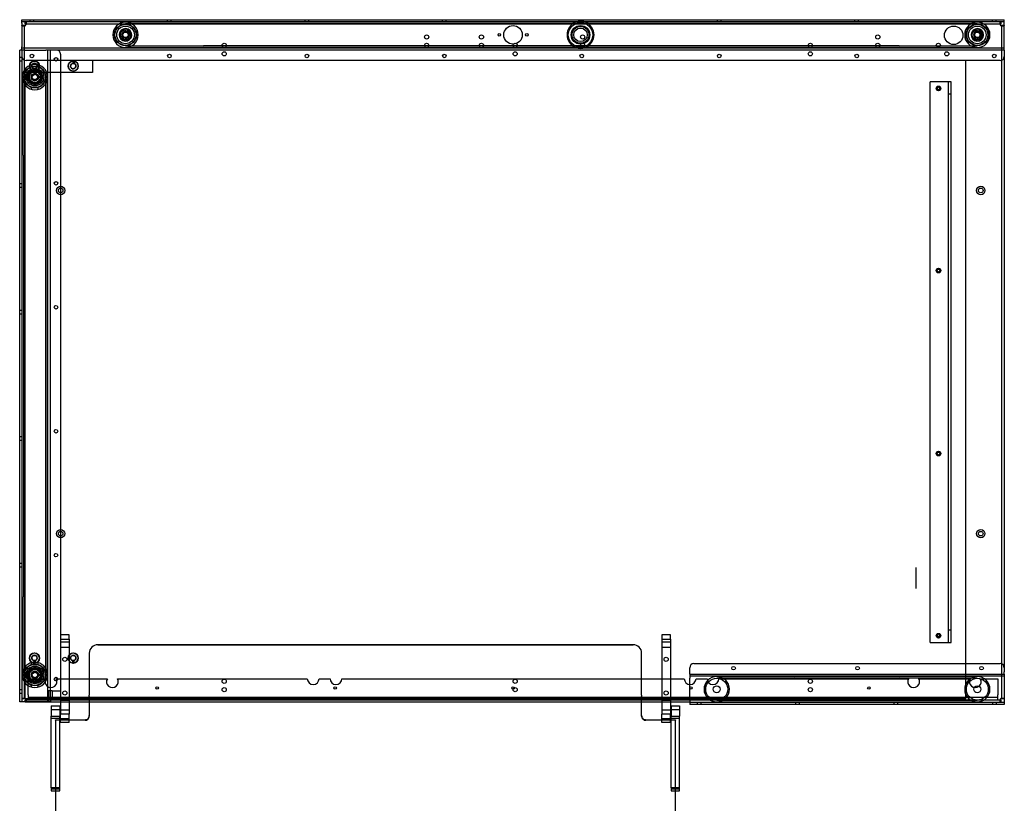
# Model space of a CAD drawing. Units: millimetres. Extents: x 1228 to 26228, y -24867 to 1906.
# Drawn here: x 4216 to 5384, y -14426 to -13497 of the extents above; entities that cross this region are included whole.
import ezdxf

# ---------------------------------------------------------------- set-up
doc = ezdxf.new("R2010")
doc.units = ezdxf.units.MM
doc.layers.add('bloki', color=7, linetype='Continuous')

msp = doc.modelspace()

# ---------------------------------------------------------------- linework, layer by layer
at = {"layer": 'bloki'}
for p, q in [((4218.8414622, -13500.7875158), (4218.8414622, -13496.7875158)), ((4218.8414622, -13496.7875158), (5383.8414622, -13496.7875158)), ((5383.8414622, -13499.2875158), (4218.8414622, -13499.2875158)), ((4218.8414622, -13500.7875158), (4218.8414622, -13528.7875158)), ((4218.8414622, -13503.2875158), (4221.8414622, -13503.2875158)), ((4218.8414622, -13503.6941503), (4220.9469257, -13503.6941503)), ((4222.1636448, -13504.2797272), (4220.0423244, -13504.2797272)), ((4220.9469257, -13503.6941503), (4221.8414622, -13503.6941503)), ((4221.8414622, -13503.2875158), (4221.8414622, -13503.6941503)), ((4221.8414622, -13503.6941503), (4221.8414622, -14301.8808813)), ((4222.8414622, -13502.2875158), (4222.8414622, -13499.2875158)), ((4223.2480968, -13502.2875158), (4222.8414622, -13502.2875158)), ((4223.2480968, -13501.3929793), (4223.2480968, -13499.2875158)), ((4223.2480968, -13502.2875158), (4223.2480968, -13501.3929793)), ((5379.4348277, -13502.2875158), (4223.2480968, -13502.2875158)), ((4223.8336736, -13500.488378), (4223.8336736, -13502.6096983)), ((4228.6914622, -13499.2875158), (4228.6914622, -13496.7875158)), ((4232.9914622, -13499.2875158), (4232.9914622, -13496.7875158)), ((4434.3414622, -13499.7875158), (4341.8414622, -13499.7875158)), ((4434.3414622, -13501.7875158), (4341.8414622, -13501.7875158)), ((4391.6914622, -13499.2875158), (4391.6914622, -13496.7875158)), ((4395.9914622, -13499.2875158), (4395.9914622, -13496.7875158)), ((5259.3414622, -13499.7875158), (4434.3414622, -13499.7875158)), ((5259.3414622, -13501.7875158), (4434.3414622, -13501.7875158)), ((4554.6914622, -13499.2875158), (4554.6914622, -13496.7875158)), ((4558.9914622, -13499.2875158), (4558.9914622, -13496.7875158)), ((4717.6914622, -13499.2875158), (4717.6914622, -13496.7875158)), ((4721.9914622, -13499.2875158), (4721.9914622, -13496.7875158)), ((4880.6914622, -13499.2875158), (4880.6914622, -13496.7875158)), ((4884.9914622, -13499.2875158), (4884.9914622, -13496.7875158)), ((5043.6914622, -13499.2875158), (5043.6914622, -13496.7875158)), ((5047.9914622, -13499.2875158), (5047.9914622, -13496.7875158)), ((5206.6914622, -13499.2875158), (5206.6914622, -13496.7875158)), ((5210.9914622, -13499.2875158), (5210.9914622, -13496.7875158)), ((5351.8414622, -13499.7875158), (5259.3414622, -13499.7875158)), ((5351.8414622, -13501.7875158), (5259.3414622, -13501.7875158)), ((5369.6914622, -13499.2875158), (5369.6914622, -13496.7875158)), ((5373.9914622, -13499.2875158), (5373.9914622, -13496.7875158)), ((5378.8492508, -13502.6096983), (5378.8492508, -13500.488378)), ((5379.4348277, -13499.2875158), (5379.4348277, -13501.3929793)), ((5379.4348277, -13501.3929793), (5379.4348277, -13502.2875158)), ((5379.8414622, -13502.2875158), (5379.4348277, -13502.2875158)), ((5379.8414622, -13499.2875158), (5379.8414622, -13502.2875158)), ((5382.6406, -13504.2797272), (5380.5192797, -13504.2797272)), ((5380.8414622, -13503.2875158), (5383.8414622, -13503.2875158)), ((5380.8414622, -13503.6941503), (5380.8414622, -13503.2875158)), ((5380.8414622, -13503.6941503), (5381.7359987, -13503.6941503)), ((5380.8414622, -14301.8808813), (5380.8414622, -13503.6941503)), ((5381.7359987, -13503.6941503), (5383.8414622, -13503.6941503)), ((5383.8414622, -13500.7875158), (5383.8414622, -13496.7875158)), ((5383.8414622, -13528.7875158), (5383.8414622, -13500.7875158)), ((4329.4721454, -13510.7875158), (4327.3846299, -13510.7875158)), ((4329.4721454, -13518.7875158), (4327.3846299, -13518.7875158)), ((4338.3987818, -13514.4028708), (4340.4532343, -13511.6137446)), ((4339.7870097, -13517.576642), (4338.3987818, -13514.4028708)), ((4343.2296901, -13517.961287), (4339.7870097, -13517.576642)), ((4340.4532343, -13511.6137446), (4343.8959147, -13511.9983896)), ((4345.2841426, -13515.1721608), (4343.2296901, -13517.961287)), ((4343.8959147, -13511.9983896), (4345.2841426, -13515.1721608)), ((4349.2168814, -13515.3901698), (4345.8463727, -13515.3901698)), ((4349.237238, -13514.5375158), (4345.8837388, -13514.5375158)), ((4345.8837388, -13515.0375158), (4349.237238, -13515.0375158)), ((4345.8901611, -13514.8901698), (4349.2407502, -13514.8901698)), ((4356.2982945, -13510.7875158), (4354.2107791, -13510.7875158)), ((4356.2982945, -13518.7875158), (4354.2107791, -13518.7875158)), ((5339.4721454, -13510.7875158), (5337.3846299, -13510.7875158)), ((5339.4721454, -13518.7875158), (5337.3846299, -13518.7875158)), ((5348.3989132, -13515.1733349), (5349.7860586, -13511.9990905)), ((5350.4543169, -13517.9617602), (5348.3989132, -13515.1733349)), ((5349.7860586, -13511.9990905), (5353.2286076, -13511.6132713)), ((5353.8968659, -13517.5759411), (5350.4543169, -13517.9617602)), ((5353.2286076, -13511.6132713), (5355.2840112, -13514.4016967)), ((5355.2840112, -13514.4016967), (5353.8968659, -13517.5759411)), ((5359.2168814, -13515.3901698), (5355.8463727, -13515.3901698)), ((5359.237238, -13514.5375158), (5355.8837388, -13514.5375158)), ((5355.8837388, -13515.0375158), (5359.237238, -13515.0375158)), ((5355.8901611, -13514.8901698), (5359.2407502, -13514.8901698)), ((5366.2982945, -13510.7875158), (5364.2107791, -13510.7875158)), ((5366.2982945, -13518.7875158), (5364.2107791, -13518.7875158)), ((4218.8414622, -13532.7875158), (4218.8414622, -13528.7875158)), ((4218.8414622, -13530.2875158), (5383.8414622, -13530.2875158)), ((4341.8414622, -13527.7875158), (4434.3414622, -13527.7875158)), ((4341.8414622, -13529.7875158), (4434.3414622, -13529.7875158)), ((5259.3414622, -13527.7875158), (4434.3414622, -13527.7875158)), ((5259.3414622, -13529.7875158), (4434.3414622, -13529.7875158)), ((5259.3414622, -13527.7875158), (5351.8414622, -13527.7875158)), ((5259.3414622, -13529.7875158), (5351.8414622, -13529.7875158)), ((5383.8414622, -13532.7875158), (5383.8414622, -13528.7875158)), ((4221.3414622, -13532.7875158), (4216.3414622, -13532.7875158)), ((4216.3414622, -14305.7875158), (4216.3414622, -13532.7875158)), ((4218.8414622, -13541.6375158), (4216.3414622, -13541.6375158)), ((4218.8414622, -13532.7875158), (4218.8414622, -14305.7875158)), ((4221.3414622, -13532.7875158), (4247.3414622, -13532.7875158)), ((4252.1111582, -13532.7875158), (4247.3414622, -13532.7875158)), ((4249.8414622, -14305.7875158), (4249.8414622, -13532.7875158)), ((5383.8414622, -13532.7875158), (4252.1111582, -13532.7875158)), ((4252.3414622, -13532.7875158), (4252.3414622, -14305.7875158)), ((4264.8414622, -13537.7875158), (4264.8414622, -14226.2875158)), ((5383.8414622, -13532.7875158), (5383.8414622, -13534.2875158)), ((5383.8414622, -13534.2875158), (5383.8414622, -13540.2875158)), ((5383.8414622, -13540.2875158), (5383.8414622, -14265.2875158)), ((4218.8414622, -13545.9375158), (4216.3414622, -13545.9375158)), ((4254.8414622, -13545.2875158), (4223.8414622, -13545.2875158)), ((4230.3414622, -13552.4181989), (4230.3414622, -13550.3306835)), ((4238.3414622, -13552.4181989), (4238.3414622, -13550.3306835)), ((5378.8414622, -13545.2875158), (4254.8414622, -13545.2875158)), ((4279.5214622, -13545.8962002), (4279.5214622, -13548.553308)), ((4280.1614622, -13548.553308), (4280.1614622, -13545.8962002)), ((4280.4452227, -13548.5940892), (4280.4452227, -13545.9184892)), ((4281.0852227, -13546.0201022), (4281.0852227, -13548.7849236)), ((4302.8414622, -13545.2875158), (4302.8414622, -13559.2875158)), ((5337.8414622, -13545.2875158), (5337.8414622, -14260.2875158)), ((4219.3414622, -13564.7875158), (4219.3414622, -13657.2875158)), ((4221.3414622, -13564.7875158), (4221.3414622, -13657.2875158)), ((4264.8414622, -13559.2875158), (4222.8414622, -13559.2875158)), ((4222.8414622, -14302.2875158), (4222.8414622, -13559.2875158)), ((4231.0838169, -13563.6094891), (4233.7328406, -13561.3772988)), ((4231.6924385, -13567.0197061), (4231.0838169, -13563.6094891)), ((4233.5214622, -13557.6788314), (4233.5214622, -13555.0217236)), ((4233.7328406, -13561.3772988), (4236.9904859, -13562.5553255)), ((4234.1614622, -13555.0217236), (4234.1614622, -13557.6788314)), ((4234.4452227, -13554.9809424), (4234.4452227, -13557.6565424)), ((4237.5991076, -13565.9655425), (4234.9500838, -13568.1977328)), ((4235.0852227, -13557.5549294), (4235.0852227, -13554.790108)), ((4236.9904859, -13562.5553255), (4237.5991076, -13565.9655425)), ((4241.7168814, -13565.3901698), (4238.3463727, -13565.3901698)), ((4241.737238, -13564.5375158), (4238.3837388, -13564.5375158)), ((4238.3837388, -13565.0375158), (4241.737238, -13565.0375158)), ((4238.3901611, -13564.8901698), (4241.7407502, -13564.8901698)), ((4247.3414622, -13657.2875158), (4247.3414622, -13564.7875158)), ((4249.3414622, -13657.2875158), (4249.3414622, -13564.7875158)), ((4302.8414622, -13559.2875158), (4264.8414622, -13559.2875158)), ((4230.3414622, -13579.2443481), (4230.3414622, -13577.1568327)), ((4234.9500838, -13568.1977328), (4231.6924385, -13567.0197061)), ((4238.3414622, -13579.2443481), (4238.3414622, -13577.1568327)), ((5295.8414622, -14235.2875158), (5295.8414622, -13570.2875158)), ((5320.8414622, -13570.2875158), (5295.8414622, -13570.2875158)), ((5317.8414622, -14235.2875158), (5317.8414622, -13570.2875158)), ((5320.8414622, -14235.2875158), (5320.8414622, -13570.2875158)), ((5320.8414622, -13585.2875158), (5317.8414622, -13585.2875158)), ((4219.3414622, -14181.2875158), (4219.3414622, -13657.2875158)), ((4221.3414622, -14181.2875158), (4221.3414622, -13657.2875158)), ((4247.3414622, -14181.2875158), (4247.3414622, -13657.2875158)), ((4249.3414622, -14181.2875158), (4249.3414622, -13657.2875158)), ((4218.8414622, -13691.6375158), (4216.3414622, -13691.6375158)), ((4218.8414622, -13695.9375158), (4216.3414622, -13695.9375158)), ((4218.8414622, -13841.6375158), (4216.3414622, -13841.6375158)), ((4218.8414622, -13845.9375158), (4216.3414622, -13845.9375158)), ((4218.8414622, -13991.6375158), (4216.3414622, -13991.6375158)), ((4218.8414622, -13995.9375158), (4216.3414622, -13995.9375158)), ((4218.8414622, -14141.6375158), (4216.3414622, -14141.6375158)), ((4218.8414622, -14145.9375158), (4216.3414622, -14145.9375158)), ((5278.8414622, -14146.2875158), (5278.8414622, -14171.2875158)), ((4219.3414622, -14181.2875158), (4219.3414622, -14273.7875158)), ((4221.3414622, -14181.2875158), (4221.3414622, -14273.7875158)), ((4247.3414622, -14273.7875158), (4247.3414622, -14181.2875158)), ((4249.3414622, -14273.7875158), (4249.3414622, -14181.2875158)), ((4264.8414622, -14226.2875158), (4264.8414622, -14231.2737095)), ((4274.8414622, -14226.2875158), (4264.8414622, -14226.2875158)), ((4264.8414622, -14231.2737095), (4274.8414622, -14231.2737095)), ((4264.8414622, -14231.2737095), (4264.8414622, -14320.2875158)), ((4274.8414622, -14231.2737095), (4274.8414622, -14226.2875158)), ((4274.8414622, -14231.2737095), (4274.8414622, -14320.2875158)), ((4977.8414622, -14226.2875158), (4977.8414622, -14231.2737095)), ((4987.8414622, -14226.2875158), (4977.8414622, -14226.2875158)), ((4977.8414622, -14231.2737095), (4987.8414622, -14231.2737095)), ((4977.8414622, -14231.2737095), (4977.8414622, -14320.2875158)), ((4987.8414622, -14231.2737095), (4987.8414622, -14226.2875158)), ((4987.8414622, -14231.2737095), (4987.8414622, -14320.2875158)), ((5317.8414622, -14220.2875158), (5320.8414622, -14220.2875158)), ((4264.8414622, -14234.6875158), (4274.8414622, -14234.6875158)), ((4264.8414622, -14240.8875158), (4274.8414622, -14240.8875158)), ((4943.8414622, -14238.0021084), (4308.8414622, -14238.0021084)), ((4308.8414622, -14238.0387884), (4943.8414622, -14238.0387884)), ((4977.8414622, -14234.6875158), (4987.8414622, -14234.6875158)), ((4977.8414622, -14240.8875158), (4987.8414622, -14240.8875158)), ((5295.8414622, -14235.2875158), (5320.8414622, -14235.2875158)), ((4298.8414622, -14248.0013843), (4298.8414622, -14248.0380643)), ((4298.8414622, -14248.0380643), (4298.8414622, -14297.8895169)), ((4953.8414622, -14248.0380643), (4953.8414622, -14248.0013843)), ((4953.8414622, -14297.8895169), (4953.8414622, -14248.0380643)), ((4230.3414622, -14261.4181989), (4230.3414622, -14259.3306835)), ((4233.5214622, -14259.6788314), (4233.5214622, -14257.0217236)), ((4234.1614622, -14257.0217236), (4234.1614622, -14259.6788314)), ((4234.4452227, -14256.9809424), (4234.4452227, -14259.6565424)), ((4235.0852227, -14259.5549294), (4235.0852227, -14256.790108)), ((4238.3414622, -14261.4181989), (4238.3414622, -14259.3306835)), ((4279.5214622, -14259.6788314), (4279.5214622, -14257.0217236)), ((4280.1614622, -14257.0217236), (4280.1614622, -14259.6788314)), ((4280.4452227, -14256.9809424), (4280.4452227, -14259.6565424)), ((4281.0852227, -14259.5549294), (4281.0852227, -14256.790108)), ((5010.8414622, -14270.2875158), (5010.8414622, -14265.2875158)), ((5015.8414622, -14260.2875158), (5378.8414622, -14260.2875158)), ((5337.8414622, -14260.2875158), (5337.8414622, -14302.2875158)), ((5383.8414622, -14265.2875158), (5383.8414622, -14270.2875158)), ((4226.3414622, -14278.2875158), (4247.2792844, -14278.2875158)), ((4226.3414622, -14297.2875158), (4226.3414622, -14278.2875158)), ((4231.0838169, -14272.6094891), (4233.7328406, -14270.3772988)), ((4231.6924385, -14276.0197061), (4231.0838169, -14272.6094891)), ((4234.9500838, -14277.1977328), (4231.6924385, -14276.0197061)), ((4233.7328406, -14270.3772988), (4236.9904859, -14271.5553255)), ((4237.5991076, -14274.9655425), (4234.9500838, -14277.1977328)), ((4236.9904859, -14271.5553255), (4237.5991076, -14274.9655425)), ((4241.7168814, -14274.3901698), (4238.3463727, -14274.3901698)), ((4241.737238, -14273.5375158), (4238.3837388, -14273.5375158)), ((4238.3837388, -14274.0375158), (4241.737238, -14274.0375158)), ((4238.3901611, -14273.8901698), (4241.7407502, -14273.8901698)), ((4259.4036401, -14278.2875158), (4320.2792844, -14278.2875158)), ((4332.4036401, -14278.2875158), (4557.3414622, -14278.2875158)), ((4571.3414622, -14278.2875158), (4584.3414622, -14278.2875158)), ((4598.3414622, -14278.2875158), (5004.3414622, -14278.2875158)), ((5010.8414622, -14272.7875158), (5010.8414622, -14270.2875158)), ((5010.8414622, -14272.7875158), (5010.8414622, -14277.7875158)), ((5010.8414622, -14272.7875158), (5383.8414622, -14272.7875158)), ((5383.8414622, -14275.2875158), (5010.8414622, -14275.2875158)), ((5010.8414622, -14303.7875158), (5010.8414622, -14277.7875158)), ((5018.3414622, -14278.2875158), (5031.3414622, -14278.2875158)), ((5135.3414622, -14275.7875158), (5042.8414622, -14275.7875158)), ((5135.3414622, -14277.7875158), (5042.8414622, -14277.7875158)), ((5045.3414622, -14278.2875158), (5270.2792844, -14278.2875158)), ((5135.3414622, -14275.7875158), (5259.3414622, -14275.7875158)), ((5135.3414622, -14277.7875158), (5259.3414622, -14277.7875158)), ((5351.8414622, -14275.7875158), (5259.3414622, -14275.7875158)), ((5351.8414622, -14277.7875158), (5259.3414622, -14277.7875158)), ((5282.4036401, -14278.2875158), (5343.2792844, -14278.2875158)), ((5355.4036401, -14278.2875158), (5376.3414622, -14278.2875158)), ((5376.3414622, -14278.2875158), (5376.3414622, -14297.2875158)), ((5383.8414622, -14272.7875158), (5383.8414622, -14270.2875158)), ((5383.8414622, -14272.7875158), (5383.8414622, -14277.7875158)), ((5383.8414622, -14277.7875158), (5383.8414622, -14303.7875158)), ((4230.3414622, -14288.2443481), (4230.3414622, -14286.1568327)), ((4238.3414622, -14288.2443481), (4238.3414622, -14286.1568327)), ((5028.3846299, -14286.7875158), (5030.4721454, -14286.7875158)), ((5055.2107791, -14286.7875158), (5057.2982945, -14286.7875158)), ((5337.3846299, -14286.7875158), (5339.4721454, -14286.7875158)), ((4218.8414622, -14291.6375158), (4216.3414622, -14291.6375158)), ((4218.8414622, -14295.9375158), (4216.3414622, -14295.9375158)), ((4220.0423244, -14301.2953044), (4222.1636448, -14301.2953044)), ((4226.3414622, -14297.2875158), (4226.3414622, -14303.2875158)), ((4226.3414622, -14300.2875158), (5376.3414622, -14300.2875158)), ((4250.5113352, -14292.7875158), (4250.5113352, -14302.7875158)), ((4254.8414622, -14292.7875158), (4250.5113352, -14292.7875158)), ((4254.8414622, -14292.7875158), (4254.8414622, -14302.7875158)), ((4254.8414622, -14292.7875158), (4264.8414622, -14292.7875158)), ((4262.7914622, -14300.2875158), (4262.7914622, -14303.2875158)), ((4265.8914622, -14300.2875158), (4265.8914622, -14303.2875158)), ((4298.8414622, -14299.258839), (4298.8414622, -14297.8895169)), ((4298.8414622, -14299.258839), (4298.8414622, -14322.7788734)), ((4477.7914622, -14300.2875158), (4477.7914622, -14303.2875158)), ((4480.8914622, -14300.2875158), (4480.8914622, -14303.2875158)), ((4692.7914622, -14300.2875158), (4692.7914622, -14303.2875158)), ((4695.8914622, -14300.2875158), (4695.8914622, -14303.2875158)), ((4907.7914622, -14300.2875158), (4907.7914622, -14303.2875158)), ((4910.8914622, -14300.2875158), (4910.8914622, -14303.2875158)), ((4953.8414622, -14297.8895169), (4953.8414622, -14299.258839)), ((4953.8414622, -14322.7788734), (4953.8414622, -14299.258839)), ((5028.3846299, -14294.7875158), (5030.4721454, -14294.7875158)), ((5055.2107791, -14294.7875158), (5057.2982945, -14294.7875158)), ((5122.7914622, -14300.2875158), (5122.7914622, -14303.2875158)), ((5125.8914622, -14300.2875158), (5125.8914622, -14303.2875158)), ((5337.3846299, -14294.7875158), (5339.4721454, -14294.7875158)), ((5337.7914622, -14300.2875158), (5337.7914622, -14303.2875158)), ((5340.8914622, -14300.2875158), (5340.8914622, -14303.2875158)), ((5376.3414622, -14303.2875158), (5376.3414622, -14297.2875158)), ((5380.5192797, -14301.2953044), (5382.6406, -14301.2953044)), ((4221.3414622, -14305.7875158), (4216.3414622, -14305.7875158)), ((4220.9469257, -14301.8808813), (4218.8414622, -14301.8808813)), ((4221.8414622, -14302.2875158), (4218.8414622, -14302.2875158)), ((4221.8414622, -14301.8808813), (4220.9469257, -14301.8808813)), ((4247.3414622, -14305.7875158), (4221.3414622, -14305.7875158)), ((4221.8414622, -14301.8808813), (4221.8414622, -14302.2875158)), ((4254.8414622, -14302.2875158), (4222.8414622, -14302.2875158)), ((4222.8414622, -14303.2875158), (4223.2480968, -14303.2875158)), ((4222.8414622, -14305.7875158), (4222.8414622, -14303.2875158)), ((4222.8414622, -14306.2875158), (4222.8414622, -14305.7875158)), ((4223.2480968, -14306.2875158), (4222.8414622, -14306.2875158)), ((4223.2480968, -14304.1820523), (4223.2480968, -14303.2875158)), ((4223.2480968, -14303.2875158), (4264.8414622, -14303.2875158)), ((4223.2480968, -14305.7875158), (4223.2480968, -14304.1820523)), ((4223.2480968, -14306.2875158), (4223.2480968, -14305.7875158)), ((4264.8414622, -14306.2875158), (4223.2480968, -14306.2875158)), ((4223.8336736, -14302.9653333), (4223.8336736, -14305.0866536)), ((4252.3414622, -14305.7875158), (4247.3414622, -14305.7875158)), ((4253.8414622, -14310.2875158), (4253.8414622, -14322.6541203)), ((4253.8414622, -14310.2875158), (4263.8414622, -14310.2875158)), ((4264.8414622, -14302.2875158), (4254.8414622, -14302.2875158)), ((4263.8414622, -14310.2875158), (4263.8414622, -14322.6541203)), ((4274.8414622, -14302.2875158), (4264.8414622, -14302.2875158)), ((4264.8414622, -14303.2875158), (4274.8414622, -14303.2875158)), ((4274.8414622, -14304.2875158), (4264.8414622, -14304.2875158)), ((4274.8414622, -14306.2875158), (4264.8414622, -14306.2875158)), ((4298.8414622, -14302.2875158), (4274.8414622, -14302.2875158)), ((4274.8414622, -14303.2875158), (4977.8414622, -14303.2875158)), ((4298.8414622, -14306.2875158), (4274.8414622, -14306.2875158)), ((4953.8414622, -14302.2875158), (4298.8414622, -14302.2875158)), ((4953.8414622, -14306.2875158), (4298.8414622, -14306.2875158)), ((4977.8414622, -14302.2875158), (4953.8414622, -14302.2875158)), ((4977.8414622, -14306.2875158), (4953.8414622, -14306.2875158)), ((4987.8414622, -14302.2875158), (4977.8414622, -14302.2875158)), ((4977.8414622, -14303.2875158), (4987.8414622, -14303.2875158)), ((4987.8414622, -14304.2875158), (4977.8414622, -14304.2875158)), ((4987.8414622, -14306.2875158), (4977.8414622, -14306.2875158)), ((5010.8414622, -14302.2875158), (4987.8414622, -14302.2875158)), ((4987.8414622, -14303.2875158), (5379.4348277, -14303.2875158)), ((5010.8414622, -14306.2875158), (4987.8414622, -14306.2875158)), ((4988.8414622, -14310.2875158), (4988.8414622, -14322.6541203)), ((4988.8414622, -14310.2875158), (4998.8414622, -14310.2875158)), ((4998.8414622, -14310.2875158), (4998.8414622, -14322.6541203)), ((5337.8414622, -14302.2875158), (5010.8414622, -14302.2875158)), ((5010.8414622, -14303.7875158), (5010.8414622, -14308.7875158)), ((5010.8414622, -14306.2875158), (5383.8414622, -14306.2875158)), ((5383.8414622, -14308.7875158), (5010.8414622, -14308.7875158)), ((5019.6914622, -14306.2875158), (5019.6914622, -14308.7875158)), ((5023.9914622, -14306.2875158), (5023.9914622, -14308.7875158)), ((5042.8414622, -14303.7875158), (5135.3414622, -14303.7875158)), ((5042.8414622, -14305.7875158), (5135.3414622, -14305.7875158)), ((5135.3414622, -14303.7875158), (5259.3414622, -14303.7875158)), ((5135.3414622, -14305.7875158), (5259.3414622, -14305.7875158)), ((5136.2914622, -14306.2875158), (5136.2914622, -14308.7875158)), ((5140.5914622, -14306.2875158), (5140.5914622, -14308.7875158)), ((5252.9914622, -14306.2875158), (5252.9914622, -14308.7875158)), ((5257.2914622, -14306.2875158), (5257.2914622, -14308.7875158)), ((5259.3414622, -14303.7875158), (5351.8414622, -14303.7875158)), ((5259.3414622, -14305.7875158), (5351.8414622, -14305.7875158)), ((5369.6914622, -14306.2875158), (5369.6914622, -14308.7875158)), ((5373.9914622, -14306.2875158), (5373.9914622, -14308.7875158)), ((5378.8492508, -14305.0866536), (5378.8492508, -14302.9653333)), ((5379.4348277, -14303.2875158), (5379.4348277, -14304.1820523)), ((5379.4348277, -14303.2875158), (5379.8414622, -14303.2875158)), ((5379.4348277, -14304.1820523), (5379.4348277, -14306.2875158)), ((5379.8414622, -14303.2875158), (5379.8414622, -14306.2875158)), ((5380.8414622, -14302.2875158), (5380.8414622, -14301.8808813)), ((5381.7359987, -14301.8808813), (5380.8414622, -14301.8808813)), ((5383.8414622, -14302.2875158), (5380.8414622, -14302.2875158)), ((5383.8414622, -14301.8808813), (5381.7359987, -14301.8808813)), ((5383.8414622, -14303.7875158), (5383.8414622, -14308.7875158)), ((4263.8414622, -14315.2375158), (4253.8414622, -14315.2375158)), ((4253.8414622, -14407.5685787), (4253.8414622, -14322.6541203)), ((4253.8414622, -14322.6541203), (4263.8414622, -14322.6541203)), ((4263.8414622, -14407.5685787), (4263.8414622, -14322.6541203)), ((4264.8414622, -14315.2375158), (4274.8414622, -14315.2375158)), ((4274.8414622, -14320.2875158), (4264.8414622, -14320.2875158)), ((4264.8414622, -14330.2875158), (4264.8414622, -14320.2875158)), ((4274.8414622, -14330.2875158), (4274.8414622, -14320.2875158)), ((4977.8414622, -14315.2375158), (4987.8414622, -14315.2375158)), ((4987.8414622, -14320.2875158), (4977.8414622, -14320.2875158)), ((4977.8414622, -14330.2875158), (4977.8414622, -14320.2875158)), ((4987.8414622, -14330.2875158), (4987.8414622, -14320.2875158)), ((4998.8414622, -14315.2375158), (4988.8414622, -14315.2375158)), ((4988.8414622, -14407.5685787), (4988.8414622, -14322.6541203)), ((4988.8414622, -14322.6541203), (4998.8414622, -14322.6541203)), ((4998.8414622, -14407.5685787), (4998.8414622, -14322.6541203)), ((4263.8414622, -14325.3375158), (4253.8414622, -14325.3375158)), ((4258.8414622, -14326.9154945), (4263.8414622, -14326.9154945)), ((4258.8414622, -14327.6368355), (4258.8414622, -14326.9154945)), ((4263.8414622, -14327.6368355), (4258.8414622, -14327.6368355)), ((4258.8414622, -14327.6368355), (4258.8414622, -14411.1418065)), ((4263.8414622, -14326.9154945), (4264.8414622, -14326.9154945)), ((4264.8414622, -14327.6368355), (4263.8414622, -14327.6368355)), ((4264.8414622, -14325.3375158), (4274.8414622, -14325.3375158)), ((4264.8414622, -14326.9154945), (4274.8414622, -14326.9154945)), ((4274.8414622, -14327.6368355), (4264.8414622, -14327.6368355)), ((4274.8414622, -14330.2875158), (4264.8414622, -14330.2875158)), ((4274.8414622, -14326.9154945), (4293.8414622, -14326.9154945)), ((4293.8414622, -14327.6368355), (4274.8414622, -14327.6368355)), ((4958.8414622, -14326.9154945), (4977.8414622, -14326.9154945)), ((4977.8414622, -14327.6368355), (4958.8414622, -14327.6368355)), ((4977.8414622, -14325.3375158), (4987.8414622, -14325.3375158)), ((4977.8414622, -14326.9154945), (4987.8414622, -14326.9154945)), ((4987.8414622, -14327.6368355), (4977.8414622, -14327.6368355)), ((4987.8414622, -14330.2875158), (4977.8414622, -14330.2875158)), ((4987.8414622, -14326.9154945), (4988.8414622, -14326.9154945)), ((4988.8414622, -14327.6368355), (4987.8414622, -14327.6368355)), ((4998.8414622, -14325.3375158), (4988.8414622, -14325.3375158)), ((4988.8414622, -14326.9154945), (4993.8414622, -14326.9154945)), ((4993.8414622, -14327.6368355), (4988.8414622, -14327.6368355)), ((4993.8414622, -14326.9154945), (4993.8414622, -14327.6368355)), ((4993.8414622, -14411.1418065), (4993.8414622, -14327.6368355)), ((4263.8414622, -14407.5685787), (4253.8414622, -14407.5685787)), ((4253.8414622, -14407.5685787), (4253.8414622, -14411.1418065)), ((4263.8414622, -14409.2505988), (4253.8414622, -14409.2505988)), ((4253.8414622, -14411.1418065), (4263.8414622, -14411.1418065)), ((4258.8414622, -14411.1418065), (4258.8414622, -14695.7687275)), ((4263.8414622, -14411.1418065), (4263.8414622, -14407.5685787)), ((4998.8414622, -14407.5685787), (4988.8414622, -14407.5685787)), ((4988.8414622, -14407.5685787), (4988.8414622, -14411.1418065)), ((4998.8414622, -14409.2505988), (4988.8414622, -14409.2505988)), ((4988.8414622, -14411.1418065), (4998.8414622, -14411.1418065)), ((4993.8414622, -14695.7687275), (4993.8414622, -14411.1418065)), ((4998.8414622, -14411.1418065), (4998.8414622, -14407.5685787))]:
    msp.add_line(p, q, dxfattribs=at)
for centre, radius in [((4341.8414622, -13514.7875158), 13), ((4341.8414622, -13514.7875158), 12.5), ((4341.8414622, -13514.7875158), 10.5), ((4801.3414622, -13514.7875158), 11), ((4881.3414622, -13514.7875158), 14.5), ((4881.3414622, -13514.7875158), 11), ((4881.3414622, -13514.7875158), 10), ((4881.3414622, -13514.7875158), 8), ((5323.8414622, -13515.2875158), 11), ((5351.8414622, -13514.7875158), 13), ((5351.8414622, -13514.7875158), 12.5), ((5351.8414622, -13514.7875158), 10.5), ((4341.8414622, -13514.7875158), 6.5), ((4341.8414622, -13514.7875158), 6), ((4341.8414622, -13514.7875158), 4.2), ((4341.8414622, -13514.7875158), 4), ((4341.8414622, -13514.7875158), 3.375), ((4341.8414622, -13514.7875158), 3.3235), ((4698.8414622, -13517.2875158), 2.5), ((4763.8414622, -13517.2875158), 2.5), ((4785.0414622, -13514.7875158), 1.5), ((4817.6414622, -13514.7875158), 1.5), ((4883.8414622, -13517.2875158), 2.5), ((5233.8414622, -13517.2875158), 2.5), ((5351.8414622, -13514.7875158), 6.5), ((5351.8414622, -13514.7875158), 6), ((5351.8414622, -13514.7875158), 4.2), ((5351.8414622, -13514.7875158), 4), ((5351.8414622, -13514.7875158), 3.375), ((5351.8414622, -13514.7875158), 3.3235), ((4458.8414622, -13527.2875158), 2.5), ((4698.8414622, -13527.2875158), 2.5), ((4763.8414622, -13527.2875158), 2.5), ((4803.8414622, -13527.2875158), 2.5), ((4883.8414622, -13527.2875158), 2.5), ((5153.8414622, -13527.2875158), 2.5), ((5233.8414622, -13527.2875158), 2.5), ((5305.6414622, -13527.2875158), 2.5), ((4230.8414622, -13539.7875158), 2.15), ((4259.3414622, -13543.7875158), 2.15), ((4393.8414622, -13539.7875158), 2.15), ((4458.8414622, -13537.2875158), 2.5), ((4556.8414622, -13539.7875158), 2.15), ((4719.8414622, -13539.7875158), 2.15), ((4803.8414622, -13537.2875158), 2.5), ((4882.8414622, -13539.7875158), 2.15), ((5045.8414622, -13539.7875158), 2.15), ((5153.8414622, -13537.2875158), 2.5), ((5208.8414622, -13539.7875158), 2.15), ((5315.6414622, -13537.2875158), 2.5), ((5371.8414622, -13539.7875158), 2.15), ((4234.3414622, -13564.7875158), 13), ((4234.3414622, -13564.7875158), 12.5), ((4234.3414622, -13564.7875158), 10.5), ((4233.8414622, -13551.7875158), 6), ((4233.8414622, -13551.7875158), 3.2), ((4233.8414622, -13551.7875158), 3.1), ((4279.8414622, -13551.7875158), 6), ((4279.8414622, -13551.7875158), 3.2), ((4279.8414622, -13551.7875158), 3.1), ((4234.3414622, -13564.7875158), 9), ((4234.3414622, -13564.7875158), 8), ((4234.3414622, -13564.7875158), 6.5), ((4234.3414622, -13564.7875158), 4.3235), ((4234.3414622, -13564.7875158), 4.2), ((4234.3414622, -13564.7875158), 4.1), ((4234.3414622, -13564.7875158), 4), ((4234.3414622, -13564.7875158), 3.375), ((4234.3414622, -13564.7875158), 3.3235), ((5305.8414622, -13578.2875158), 2.75), ((5305.8414622, -13578.2875158), 2.7), ((5305.8414622, -13578.2875158), 2.6), ((5305.8414622, -13578.2875158), 1.55), ((5305.8414622, -13578.2875158), 1.5), ((4259.3414622, -13690.7875158), 2.15), ((4264.9414622, -13699.2875158), 5), ((5355.9414622, -13699.2875158), 5), ((4264.9414622, -13699.2875158), 2.75), ((5355.9414622, -13699.2875158), 2.75), ((5305.8414622, -13794.2875158), 2.75), ((5305.8414622, -13794.2875158), 2.7), ((5305.8414622, -13794.2875158), 2.6), ((5305.8414622, -13794.2875158), 1.55), ((5305.8414622, -13794.2875158), 1.5), ((4259.3414622, -13837.7875158), 2.15), ((4259.3414622, -13984.7875158), 2.15), ((5305.8414622, -14011.2875158), 2.75), ((5305.8414622, -14011.2875158), 2.7), ((5305.8414622, -14011.2875158), 2.6), ((5305.8414622, -14011.2875158), 1.55), ((5305.8414622, -14011.2875158), 1.5), ((4264.9414622, -14106.2875158), 5), ((5355.9414622, -14106.2875158), 5), ((4264.9414622, -14106.2875158), 2.75), ((5355.9414622, -14106.2875158), 2.75), ((4259.3414622, -14131.7875158), 2.15), ((5305.8414622, -14227.2875158), 2.75), ((5305.8414622, -14227.2875158), 2.7), ((5305.8414622, -14227.2875158), 2.6), ((5305.8414622, -14227.2875158), 1.55), ((5305.8414622, -14227.2875158), 1.5), ((4233.8414622, -14253.7875158), 6), ((4233.8414622, -14253.7875158), 3.2), ((4233.8414622, -14253.7875158), 3.1), ((4269.8414622, -14255.2875158), 2.4585), ((4279.8414622, -14253.7875158), 6), ((4279.8414622, -14253.7875158), 3.2), ((4279.8414622, -14253.7875158), 3.1), ((4982.8414622, -14255.2875158), 2.4585), ((4234.3414622, -14273.7875158), 13), ((4234.3414622, -14273.7875158), 12.5), ((4234.3414622, -14273.7875158), 10.5), ((4234.3414622, -14273.7875158), 9), ((4234.3414622, -14273.7875158), 8), ((5062.8414622, -14265.7875158), 2.15), ((5209.8414622, -14265.7875158), 2.15), ((5356.8414622, -14265.7875158), 2.15), ((4234.3414622, -14273.7875158), 6.5), ((4234.3414622, -14273.7875158), 4.3235), ((4234.3414622, -14273.7875158), 4.2), ((4234.3414622, -14273.7875158), 4.1), ((4234.3414622, -14273.7875158), 4), ((4234.3414622, -14273.7875158), 3.375), ((4234.3414622, -14273.7875158), 3.3235), ((4259.3414622, -14278.7875158), 2.15), ((5042.8414622, -14290.7875158), 13), ((5351.8414622, -14290.7875158), 13), ((4379.3414622, -14289.2875158), 1.55), ((4458.8414622, -14281.2875158), 2.5), ((4458.8414622, -14291.2875158), 2.5), ((4590.3414622, -14289.2875158), 1.55), ((4801.3414622, -14289.2875158), 1.55), ((4803.8414622, -14281.2875158), 2.5), ((4803.8414622, -14291.2875158), 2.5), ((5012.3414622, -14289.2875158), 1.55), ((5042.8414622, -14290.7875158), 4.1), ((5153.8414622, -14281.2875158), 2.5), ((5153.8414622, -14291.2875158), 2.5), ((5223.3414622, -14289.2875158), 1.55), ((5351.8414622, -14290.7875158), 4.1), ((4269.8414622, -14295.2875158), 2.4585), ((4982.8414622, -14295.2875158), 2.4585)]:
    msp.add_circle(centre, radius, dxfattribs=at)
for centre, radius, start, end in [((4221.3336736, -13501.7797272), 2.5, 310.024523663, 319.975476337), ((4341.8414622, -13514.7875158), 15, 90, 270), ((4341.8414622, -13514.7875158), 7.4, 359.2051584599, 355.3286740577), ((4341.8414622, -13514.7875158), 15, 270, 90), ((4881.3414622, -13514.7875158), 16, 110.3641348063, 249.6358651937), ((4881.3414622, -13514.7875158), 16, 69.6358651937, 110.3641348063), ((4881.3414622, -13514.7875158), 16, 290.3641348063, 69.6358651937), ((5351.8414622, -13514.7875158), 15, 90, 270), ((5351.8414622, -13514.7875158), 7.4, 359.2051584599, 355.3286740577), ((5351.8414622, -13514.7875158), 15, 270, 90), ((5381.3492508, -13501.7797272), 2.5, 220.024523663, 229.975476337), ((4341.8414622, -13514.7875158), 4.05, 358.547587975, 351.4424090502), ((4341.8414622, -13514.7875158), 4.05, 351.4424090502, 356.460973541), ((4341.8414622, -13514.7875158), 7.4, 355.3286740577, 358.0639633734), ((5351.8414622, -13514.7875158), 4.05, 358.547587975, 351.4424090502), ((5351.8414622, -13514.7875158), 4.05, 351.4424090502, 356.460973541), ((5351.8414622, -13514.7875158), 7.4, 355.3286740577, 358.0639633734), ((4881.3414622, -13514.7875158), 16, 249.6358651937, 290.3641348063), ((4223.8414622, -13540.2875158), 5, 180, 270), ((4259.8414622, -13537.7875158), 5, 44.4270040008, 90), ((4259.8414622, -13537.7875158), 5, 0, 44.4270040008), ((5378.8414622, -13540.2875158), 5, 270, 0), ((4234.3414622, -13564.7875158), 15, 0, 180), ((4233.8414622, -13551.7875158), 5.9, 273.1090933029, 266.8909066971), ((4233.8414622, -13551.7875158), 3.25, 275.6505859013, 264.3494140987), ((4279.8414622, -13551.7875158), 5.9, 84.1265107812, 77.8303599472), ((4279.8414622, -13551.7875158), 3.25, 79.2938293314, 67.4992505425), ((4279.8414622, -13551.7875158), 5.9, 77.8303599473, 84.1265107812), ((4279.8414622, -13551.7875158), 3.25, 67.4992505425, 79.2938293315), ((4234.3414622, -13564.7875158), 15, 180, 0), ((4234.3414622, -13564.7875158), 7.4, 359.2051584599, 355.3286740577), ((4234.3414622, -13564.7875158), 4.05, 358.547587975, 351.4424090502), ((4233.8414622, -13551.7875158), 3.25, 264.3494140987, 275.6505859013), ((4233.8414622, -13551.7875158), 5.9, 266.8909066971, 273.1090933028), ((4234.3414622, -13564.7875158), 4.05, 351.4424090502, 356.460973541), ((4234.3414622, -13564.7875158), 7.4, 355.3286740577, 358.0639633734), ((4233.8414622, -14253.7875158), 5.9, 273.1090933029, 266.8909066971), ((4233.8414622, -14253.7875158), 3.25, 275.6505859013, 264.3494140987), ((4279.8414622, -14253.7875158), 5.9, 273.1090933029, 266.8909066971), ((4279.8414622, -14253.7875158), 3.25, 275.6505859013, 264.3494140987), ((4234.3414622, -14273.7875158), 15, 0, 180), ((4234.3414622, -14273.7875158), 7.4, 359.2051584599, 355.3286740577), ((4233.8414622, -14253.7875158), 3.25, 264.3494140987, 275.6505859013), ((4233.8414622, -14253.7875158), 5.9, 266.8909066971, 273.1090933028), ((4279.8414622, -14253.7875158), 3.25, 264.3494140987, 275.6505859013), ((4279.8414622, -14253.7875158), 5.9, 266.8909066971, 273.1090933028), ((5015.8414622, -14265.2875158), 5, 90, 180), ((5378.8414622, -14265.2875158), 5, 0, 90), ((4234.3414622, -14273.7875158), 15, 180, 0), ((4234.3414622, -14273.7875158), 4.05, 358.547587975, 351.4424090502), ((4234.3414622, -14273.7875158), 4.05, 351.4424090502, 356.460973541), ((4234.3414622, -14273.7875158), 7.4, 355.3286740577, 358.0639633734), ((4253.3414622, -14281.7875158), 7, 150, 30), ((4326.3414622, -14281.7875158), 7, 150, 30), ((4564.3414622, -14278.2875158), 7, 180, 0), ((4591.3414622, -14278.2875158), 7, 180, 0), ((5011.3414622, -14278.2875158), 7, 180, 0), ((5042.8414622, -14290.7875158), 15, 90, 270), ((5038.3414622, -14278.2875158), 7, 180, 0), ((5042.8414622, -14290.7875158), 15, 270, 90), ((5276.3414622, -14281.7875158), 7, 150, 30), ((5351.8414622, -14290.7875158), 15, 90, 270), ((5349.3414622, -14281.7875158), 7, 150, 30), ((5351.8414622, -14290.7875158), 15, 270, 90), ((4221.3336736, -14303.7953044), 2.5, 40.024523663, 49.975476337), ((5381.3492508, -14303.7953044), 2.5, 130.024523663, 139.975476337)]:
    msp.add_arc(centre, radius, start, end, dxfattribs=at)
for centre, major_axis, ratio, start_param, end_param in [((4308.8414622, -14248.0013843), (-10, 0), 0.9999275874, 4.7123889804, 6.2831853072), ((4308.8414622, -14248.0380643), (-10, 0), 0.9999275874, 4.7123889804, 6.2831853072), ((4943.8414622, -14248.0013843), (10, 0), 0.9999275874, 0, 1.5707963268), ((4943.8414622, -14248.0380643), (10, 0), 0.9999275874, 0, 1.5707963268), ((4293.8414622, -14322.0575323), (5, 0), 0.9715924205, 4.7123889804, 6.2831853072), ((4293.8414622, -14322.7788734), (5, 0), 0.9715924205, 4.7123889804, 6.2831853072), ((4958.8414622, -14322.0575323), (-5, 0), 0.9715924205, 0, 1.5707963268), ((4958.8414622, -14322.7788734), (-5, 0), 0.9715924205, 0, 1.5707963268)]:
    msp.add_ellipse(centre, major_axis=major_axis, ratio=ratio, start_param=start_param, end_param=end_param, dxfattribs=at)
for points, knots in [([(4222.9414622, -13503.6941503), (4222.7053239, -13503.7905543), (4222.4692814, -13503.8748638), (4221.7963426, -13504.0706356), (4221.3309737, -13504.1668969), (4220.4490773, -13504.2767075), (4220.0691334, -13504.2917892), (4219.4459684, -13504.2495735), (4219.2090608, -13504.1931525), (4218.8640315, -13503.9723945), (4218.8414622, -13503.8043275), (4218.8414622, -13503.6941503)], [0, 0, 0, 0, 0.07651765541, 0.07651765541, 0.21004460118, 0.21004460118, 0.33468176407, 0.33468176407, 0.45892797169, 0.45892797169, 0.61297763389, 0.61297763389, 0.61297763389, 0.61297763389]), ([(4221.8414622, -13503.6941503), (4221.8414622, -13503.7335374), (4221.8423782, -13503.7731803), (4221.8462872, -13503.8447296), (4221.8490101, -13503.8769759), (4221.8597621, -13503.9621868), (4221.8701659, -13504.0130417), (4221.9172526, -13504.1547513), (4221.9618341, -13504.2011547), (4222.0356261, -13504.257513), (4222.0848361, -13504.2756551), (4222.1978547, -13504.2823891), (4222.2581586, -13504.2724307), (4222.3932172, -13504.2253648), (4222.4661701, -13504.1857158), (4222.6139387, -13504.0809036), (4222.6824345, -13504.0169852), (4222.7737497, -13503.9200525), (4222.8073223, -13503.8805591), (4222.8752221, -13503.7924335), (4222.909909, -13503.7428528), (4222.9414622, -13503.6941503)], [0, 0, 0, 0, 0.01407925319, 0.01407925319, 0.02677129019, 0.02677129019, 0.04820244351, 0.04820244351, 0.09355246127, 0.09355246127, 0.14817355055, 0.14817355055, 0.19967217623, 0.19967217623, 0.25792634454, 0.25792634454, 0.32264811152, 0.32264811152, 0.36500742191, 0.36500742191, 0.41068405361, 0.41068405361, 0.41068405361, 0.41068405361]), ([(4223.2480968, -13499.2875158), (4223.3445008, -13499.2875158), (4223.4288103, -13499.3071923), (4223.6245821, -13499.4267727), (4223.7208433, -13499.5802531), (4223.830654, -13500.0949429), (4223.8457356, -13500.4201626), (4223.80352, -13501.1885516), (4223.7470989, -13501.6231342), (4223.5263409, -13502.6499024), (4223.3582739, -13503.1176407), (4223.2480968, -13503.3875158)], [0, 0, 0, 0, 0.07651765541, 0.07651765541, 0.21004460125, 0.21004460125, 0.33468176423, 0.33468176423, 0.45892797193, 0.45892797193, 0.61297763424, 0.61297763424, 0.61297763424, 0.61297763424]), ([(4223.2480968, -13503.3875158), (4223.2874838, -13503.3619978), (4223.3271267, -13503.3346242), (4223.3986761, -13503.2815531), (4223.4309224, -13503.2559326), (4223.5161332, -13503.1823126), (4223.5669881, -13503.1320775), (4223.7086977, -13502.9702747), (4223.7551012, -13502.8829013), (4223.8114594, -13502.7584617), (4223.8296015, -13502.6922862), (4223.8363355, -13502.5730184), (4223.8263771, -13502.5220786), (4223.7793112, -13502.4299365), (4223.7396622, -13502.3926455), (4223.6348501, -13502.3340802), (4223.5709317, -13502.3169743), (4223.473999, -13502.2997549), (4223.4345055, -13502.2952324), (4223.3463799, -13502.2889422), (4223.2967993, -13502.2875158), (4223.2480968, -13502.2875158)], [0, 0, 0, 0, 0.01407925319, 0.01407925319, 0.02677129019, 0.02677129019, 0.04820244352, 0.04820244352, 0.09355246131, 0.09355246131, 0.14817355064, 0.14817355064, 0.19967217636, 0.19967217636, 0.25792634472, 0.25792634472, 0.32264811178, 0.32264811178, 0.36500742223, 0.36500742223, 0.41068405398, 0.41068405398, 0.41068405398, 0.41068405398]), ([(5379.4348277, -13503.3875158), (5379.3384237, -13503.1513775), (5379.2541142, -13502.915335), (5379.0583424, -13502.2423961), (5378.9620811, -13501.7770273), (5378.8522705, -13500.8951308), (5378.8371888, -13500.5151869), (5378.8794045, -13499.8920219), (5378.9358255, -13499.6551144), (5379.1565835, -13499.3100851), (5379.3246506, -13499.2875158), (5379.4348277, -13499.2875158)], [0, 0, 0, 0, 0.07651765541, 0.07651765541, 0.21004460118, 0.21004460118, 0.33468176406, 0.33468176406, 0.45892797166, 0.45892797166, 0.61297763385, 0.61297763385, 0.61297763385, 0.61297763385]), ([(5379.4348277, -13502.2875158), (5379.3954407, -13502.2875158), (5379.3557977, -13502.2884318), (5379.2842484, -13502.2923407), (5379.2520021, -13502.2950637), (5379.1667913, -13502.3058157), (5379.1159363, -13502.3162195), (5378.9742267, -13502.3633062), (5378.9278233, -13502.4078877), (5378.871465, -13502.4816797), (5378.8533229, -13502.5308897), (5378.846589, -13502.6439083), (5378.8565473, -13502.7042121), (5378.9036132, -13502.8392708), (5378.9432623, -13502.9122236), (5379.0480744, -13503.0599923), (5379.1119928, -13503.1284881), (5379.2089255, -13503.2198033), (5379.248419, -13503.2533759), (5379.3365446, -13503.3212757), (5379.3861252, -13503.3559626), (5379.4348277, -13503.3875158)], [0, 0, 0, 0, 0.01407925319, 0.01407925319, 0.02677129018, 0.02677129018, 0.04820244351, 0.04820244351, 0.09355246125, 0.09355246125, 0.1481735505, 0.1481735505, 0.19967217615, 0.19967217615, 0.25792634443, 0.25792634443, 0.32264811138, 0.32264811138, 0.36500742176, 0.36500742176, 0.41068405344, 0.41068405344, 0.41068405344, 0.41068405344]), ([(5383.8414622, -13503.6941503), (5383.8414622, -13503.7905543), (5383.8217857, -13503.8748638), (5383.7022053, -13504.0706356), (5383.5487249, -13504.1668969), (5383.0340351, -13504.2767075), (5382.7088155, -13504.2917892), (5381.9404264, -13504.2495735), (5381.5058439, -13504.1931525), (5380.4790756, -13503.9723945), (5380.0113374, -13503.8043275), (5379.7414622, -13503.6941503)], [0, 0, 0, 0, 0.0765176554, 0.0765176554, 0.21004460111, 0.21004460111, 0.33468176389, 0.33468176389, 0.45892797139, 0.45892797139, 0.61297763346, 0.61297763346, 0.61297763346, 0.61297763346]), ([(5379.7414622, -13503.6941503), (5379.7669802, -13503.7335374), (5379.7943538, -13503.7731803), (5379.8474249, -13503.8447296), (5379.8730454, -13503.8769759), (5379.9466654, -13503.9621868), (5379.9969005, -13504.0130417), (5380.1587034, -13504.1547513), (5380.2460768, -13504.2011547), (5380.3705163, -13504.257513), (5380.4366919, -13504.2756551), (5380.5559596, -13504.2823891), (5380.6068994, -13504.2724307), (5380.6990416, -13504.2253648), (5380.7363325, -13504.1857158), (5380.7948978, -13504.0809036), (5380.8120038, -13504.0169852), (5380.8292231, -13503.9200525), (5380.8337456, -13503.8805591), (5380.8400358, -13503.7924335), (5380.8414622, -13503.7428528), (5380.8414622, -13503.6941503)], [0, 0, 0, 0, 0.01407925319, 0.01407925319, 0.02677129018, 0.02677129018, 0.04820244349, 0.04820244349, 0.09355246102, 0.09355246102, 0.14817354948, 0.14817354948, 0.19967217433, 0.19967217433, 0.25792634162, 0.25792634162, 0.32264810788, 0.32264810788, 0.36500741823, 0.36500741823, 0.41068404969, 0.41068404969, 0.41068404969, 0.41068404969]), ([(4218.8414622, -14301.8808813), (4218.8414622, -14301.7844773), (4218.8611387, -14301.7001678), (4218.9807191, -14301.504396), (4219.1341996, -14301.4081347), (4219.6488893, -14301.2983241), (4219.974109, -14301.2832424), (4220.742498, -14301.325458), (4221.1770806, -14301.3818791), (4222.2038488, -14301.6026371), (4222.6715871, -14301.7707041), (4222.9414622, -14301.8808813)], [0, 0, 0, 0, 0.07651765541, 0.07651765541, 0.21004460117, 0.21004460117, 0.33468176403, 0.33468176403, 0.45892797161, 0.45892797161, 0.61297763378, 0.61297763378, 0.61297763378, 0.61297763378]), ([(4222.9414622, -14301.8808813), (4222.9159443, -14301.8414942), (4222.8885706, -14301.8018513), (4222.8354995, -14301.7303019), (4222.809879, -14301.6980557), (4222.736259, -14301.6128448), (4222.6860239, -14301.5619899), (4222.5242211, -14301.4202803), (4222.4368477, -14301.3738768), (4222.3124081, -14301.3175186), (4222.2462326, -14301.2993765), (4222.1269648, -14301.2926425), (4222.076025, -14301.3026009), (4221.9838829, -14301.3496668), (4221.946592, -14301.3893158), (4221.8880266, -14301.4941279), (4221.8709207, -14301.5580463), (4221.8537013, -14301.6549791), (4221.8491788, -14301.6944725), (4221.8428886, -14301.7825981), (4221.8414622, -14301.8321788), (4221.8414622, -14301.8808813)], [0, 0, 0, 0, 0.01407925319, 0.01407925319, 0.02677129019, 0.02677129019, 0.04820244353, 0.04820244353, 0.09355246132, 0.09355246132, 0.14817355068, 0.14817355068, 0.19967217643, 0.19967217643, 0.25792634482, 0.25792634482, 0.32264811191, 0.32264811191, 0.36500742238, 0.36500742238, 0.41068405416, 0.41068405416, 0.41068405416, 0.41068405416]), ([(5379.7414622, -14301.8808813), (5379.9776005, -14301.7844773), (5380.213643, -14301.7001678), (5380.8865819, -14301.504396), (5381.3519508, -14301.4081347), (5382.2338472, -14301.2983241), (5382.6137911, -14301.2832424), (5383.2369561, -14301.325458), (5383.4738636, -14301.3818791), (5383.8188929, -14301.6026371), (5383.8414622, -14301.7707041), (5383.8414622, -14301.8808813)], [0, 0, 0, 0, 0.0765176554, 0.0765176554, 0.21004460114, 0.21004460114, 0.33468176395, 0.33468176395, 0.45892797149, 0.45892797149, 0.6129776336, 0.6129776336, 0.6129776336, 0.6129776336]), ([(5380.8414622, -14301.8808813), (5380.8414622, -14301.8414942), (5380.8405463, -14301.8018513), (5380.8366373, -14301.7303019), (5380.8339144, -14301.6980557), (5380.8231623, -14301.6128448), (5380.8127586, -14301.5619899), (5380.7656719, -14301.4202803), (5380.7210904, -14301.3738768), (5380.6472984, -14301.3175186), (5380.5980883, -14301.2993765), (5380.4850697, -14301.2926425), (5380.4247659, -14301.3026009), (5380.2897072, -14301.3496668), (5380.2167544, -14301.3893158), (5380.0689857, -14301.4941279), (5380.00049, -14301.5580463), (5379.9091748, -14301.6549791), (5379.8756022, -14301.6944725), (5379.8077023, -14301.7825981), (5379.7730155, -14301.8321788), (5379.7414622, -14301.8808813)], [0, 0, 0, 0, 0.01407925319, 0.01407925319, 0.02677129019, 0.02677129019, 0.04820244353, 0.04820244353, 0.09355246133, 0.09355246133, 0.14817355071, 0.14817355071, 0.19967217648, 0.19967217648, 0.2579263449, 0.2579263449, 0.322648112, 0.322648112, 0.36500742247, 0.36500742247, 0.41068405425, 0.41068405425, 0.41068405425, 0.41068405425]), ([(4223.2480968, -14303.2875158), (4223.2874838, -14303.2875158), (4223.3271267, -14303.2865998), (4223.3986761, -14303.2826908), (4223.4309224, -14303.2799679), (4223.5161332, -14303.2692159), (4223.5669881, -14303.2588121), (4223.7086977, -14303.2117254), (4223.7551012, -14303.1671439), (4223.8114594, -14303.0933519), (4223.8296015, -14303.0441419), (4223.8363355, -14302.9311233), (4223.8263771, -14302.8708194), (4223.7793112, -14302.7357608), (4223.7396622, -14302.662808), (4223.6348501, -14302.5150393), (4223.5709317, -14302.4465435), (4223.473999, -14302.3552283), (4223.4345055, -14302.3216557), (4223.3463799, -14302.2537559), (4223.2967993, -14302.219069), (4223.2480968, -14302.1875158)], [0, 0, 0, 0, 0.01407925319, 0.01407925319, 0.0267712902, 0.0267712902, 0.04820244355, 0.04820244355, 0.0935524614, 0.0935524614, 0.14817355088, 0.14817355088, 0.19967217675, 0.19967217675, 0.25792634529, 0.25792634529, 0.32264811252, 0.32264811252, 0.36500742307, 0.36500742307, 0.41068405494, 0.41068405494, 0.41068405494, 0.41068405494]), ([(4223.2480968, -14302.1875158), (4223.3445008, -14302.4236541), (4223.4288103, -14302.6596966), (4223.6245821, -14303.3326355), (4223.7208433, -14303.7980043), (4223.830654, -14304.6799008), (4223.8457356, -14305.0598447), (4223.813889, -14305.5299475), (4223.7940623, -14305.6688348), (4223.7642242, -14305.7874405)], [0, 0, 0, 0, 0.0765176554, 0.0765176554, 0.21004460113, 0.21004460113, 0.33468176393, 0.33468176393, 0.39779708499, 0.39779708499, 0.39779708499, 0.39779708499]), ([(4223.7642242, -14305.7874405), (4223.7353243, -14305.902317), (4223.6970327, -14305.9981671), (4223.5263409, -14306.2649465), (4223.3582739, -14306.2875158), (4223.2480968, -14306.2875158)], [0.39779708499, 0.39779708499, 0.39779708499, 0.39779708499, 0.45892797144, 0.45892797144, 0.61297763354, 0.61297763354, 0.61297763354, 0.61297763354]), ([(4250.5113352, -14302.7875158), (4250.5113352, -14303.1744784), (4250.4631462, -14303.5808219), (4250.3049731, -14304.3207028), (4250.1988379, -14304.6551326), (4250.0186654, -14305.1793127), (4249.9315503, -14305.4072727), (4249.8563566, -14305.6456314), (4249.8414622, -14305.7083921), (4249.8414622, -14305.7455557)], [0, 0, 0, 0, 0.11608879469, 0.11608879469, 0.23217758938, 0.23217758938, 0.34607440235, 0.34607440235, 0.41063362205, 0.41063362205, 0.41063362205, 0.41063362205]), ([(4252.3414622, -14305.7455557), (4252.3414622, -14305.6918163), (4252.40535, -14305.5814733), (4252.6305468, -14305.276007), (4252.7909586, -14305.0814627), (4253.2069521, -14304.5945973), (4253.5159821, -14304.2475538), (4254.1729636, -14303.5196351), (4254.5209047, -14303.138669), (4254.8414622, -14302.7875158)], [1.25837789415, 1.25837789415, 1.25837789415, 1.25837789415, 1.35510881583, 1.35510881583, 1.45183973751, 1.45183973751, 1.59447883041, 1.59447883041, 1.73711792331, 1.73711792331, 1.73711792331, 1.73711792331]), ([(5379.4348277, -14306.2875158), (5379.3384237, -14306.2875158), (5379.2541142, -14306.2678393), (5379.0583424, -14306.1482589), (5378.9620811, -14305.9947785), (5378.8522705, -14305.4800887), (5378.8371888, -14305.154869), (5378.8794045, -14304.38648), (5378.9358255, -14303.9518974), (5379.1565835, -14302.9251292), (5379.3246506, -14302.4573909), (5379.4348277, -14302.1875158)], [0, 0, 0, 0, 0.0765176554, 0.0765176554, 0.2100446011, 0.2100446011, 0.33468176385, 0.33468176385, 0.45892797133, 0.45892797133, 0.61297763336, 0.61297763336, 0.61297763336, 0.61297763336]), ([(5379.4348277, -14302.1875158), (5379.3954407, -14302.2130338), (5379.3557977, -14302.2404074), (5379.2842484, -14302.2934785), (5379.2520021, -14302.319099), (5379.1667913, -14302.392719), (5379.1159363, -14302.4429541), (5378.9742267, -14302.6047569), (5378.9278233, -14302.6921303), (5378.871465, -14302.8165699), (5378.8533229, -14302.8827454), (5378.846589, -14303.0020132), (5378.8565473, -14303.052953), (5378.9036132, -14303.1450951), (5378.9432623, -14303.182386), (5379.0480744, -14303.2409514), (5379.1119928, -14303.2580573), (5379.2089255, -14303.2752767), (5379.248419, -14303.2797992), (5379.3365446, -14303.2860894), (5379.3861252, -14303.2875158), (5379.4348277, -14303.2875158)], [0, 0, 0, 0, 0.01407925319, 0.01407925319, 0.02677129019, 0.02677129019, 0.04820244353, 0.04820244353, 0.09355246134, 0.09355246134, 0.14817355076, 0.14817355076, 0.19967217657, 0.19967217657, 0.25792634504, 0.25792634504, 0.32264811217, 0.32264811217, 0.36500742263, 0.36500742263, 0.41068405442, 0.41068405442, 0.41068405442, 0.41068405442])]:
    msp.add_open_spline(points, degree=3, knots=knots, dxfattribs=at)

doc.saveas('drawing.dxf')
